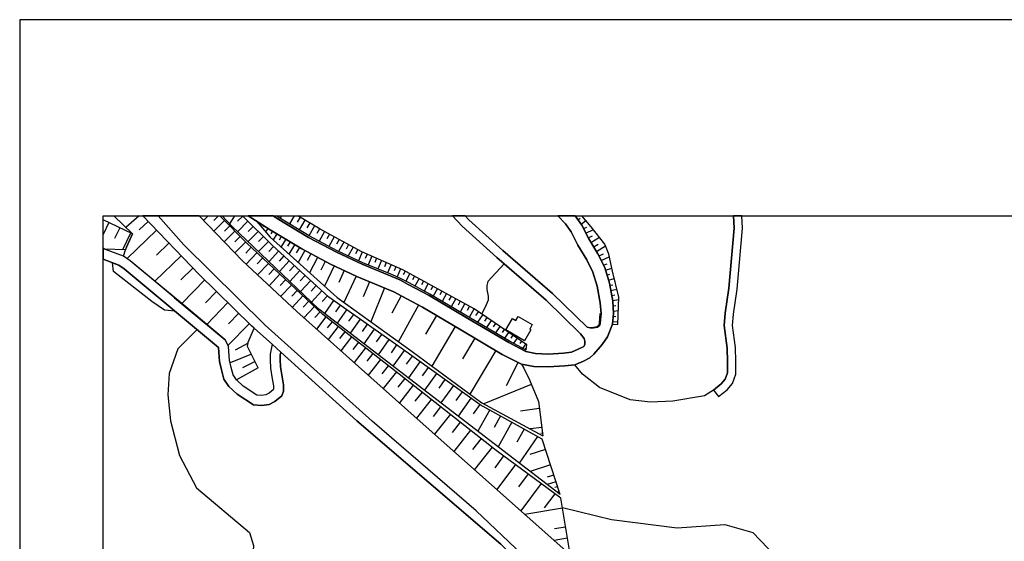
# Model space of a CAD drawing. Extents: x -10 to 410, y -24 to 273.
# Drawn here: x -10 to 107, y 211 to 273 of the extents above; entities that cross this region are included whole.
import ezdxf

# ---------------------------------------------------------------- set-up
doc = ezdxf.new("R2010")
doc.units = 0
for name, color, linetype in [('05_DM_LINE', 7, 'Continuous'), ('06_HOUSE_POLY', 160, 'Continuous'), ('07_HODO_POLY', 1, 'Continuous'), ('08_ROAD_LINE', 3, 'Continuous'), ('09_ROAD_POLY', 5, 'Continuous'), ('12_KASEN_LINE', 4, 'Continuous'), ('印刷レイアウト', 1, 'Continuous'), ('印刷用フレーム', 1, 'Continuous'), ('背景', 3, 'Continuous')]:
    doc.layers.add(name, color=color, linetype=linetype)

msp = doc.modelspace()

# ---------------------------------------------------------------- linework, layer by layer
at = {"layer": '05_DM_LINE', "color": 253}
for p, q in [((3.164148, 247.487391), (-0.352778, 249.193747)), ((0.338997, 248.858367), (-0.352778, 247.434337)), ((3.939467, 249.647122), (2.358512, 248.256854)), ((5.028461, 248.983424), (3.973745, 247.96781)), ((12.197361, 249.647122), (11.658203, 249.112271)), ((14.158309, 249.092806), (12.888791, 247.838791)), ((13.45017, 249.647122), (12.903433, 249.104519)), ((15.378906, 249.647122), (14.768608, 248.721597)), ((16.338882, 249.631791), (15.72376, 249.006851)), ((16.963995, 249.014602), (15.743225, 247.772473)), ((18.303792, 248.827189), (18.249015, 248.741234)), ((20.967368, 249.647122), (20.808721, 249.377888)), ((22.503191, 249.647122), (21.93854, 248.686457)), ((23.198239, 249.502945), (22.853558, 248.920896)), ((23.778394, 249.159124), (23.088858, 247.991237)), ((24.358548, 248.811514), (24.013694, 248.229465)), ((56.448234, 249.178761), (56.714023, 249.373926)), ((56.81841, 248.678706), (57.388745, 249.092806)), ((1.643655, 248.221714), (1.013719, 246.936521)), ((2.928848, 247.596601), (1.95423, 245.592761)), ((6.044076, 247.928708), (2.513714, 244.534256)), ((15.419042, 247.819326), (14.129026, 246.542057)), ((14.789106, 248.45598), (14.14849, 247.823288)), ((17.584112, 248.401375), (16.978636, 247.788148)), ((18.198372, 247.7959), (16.999135, 246.577197)), ((18.829169, 248.491292), (18.749071, 248.366235)), ((19.358508, 248.159185), (19.08893, 247.733371)), ((19.888708, 247.827078), (19.704224, 247.522531)), ((20.423904, 247.502894), (19.978625, 246.772534)), ((24.948348, 248.467693), (24.249166, 247.284131)), ((25.539182, 248.116121), (25.19829, 247.538034)), ((26.128982, 247.791938), (25.488367, 246.624051)), ((26.713959, 247.471716), (26.393566, 246.893457)), ((57.124162, 248.131797), (57.503984, 248.323172)), ((57.403387, 247.573174), (58.293944, 248.018625)), ((7.523572, 246.389612), (6.013759, 244.936471)), ((16.693382, 246.52242), (15.388725, 245.237227)), ((16.0538, 247.170959), (15.408362, 246.534134)), ((18.813494, 247.198176), (18.213875, 246.588911)), ((19.41897, 246.596662), (18.233512, 245.397424)), ((20.9591, 247.178711), (20.704163, 246.76461)), ((21.493262, 246.854527), (20.92396, 245.916945)), ((22.023462, 246.534134), (21.709097, 246.014613)), ((22.558657, 246.205988), (21.86826, 245.069279)), ((27.293941, 247.159246), (26.664178, 246.0029)), ((27.868239, 246.842814), (27.553701, 246.268517)), ((28.443397, 246.526382), (27.82328, 245.397424)), ((29.003914, 246.217702), (28.709014, 245.670965)), ((57.683645, 247.014724), (58.183701, 247.268628)), ((58.004039, 246.479529), (59.013797, 247.108431)), ((58.338902, 245.944333), (58.868241, 246.27644)), ((17.358458, 245.893518), (16.718876, 245.206049)), ((18.044032, 245.248941), (16.749021, 243.874003)), ((20.023584, 246.006862), (19.45411, 245.393462)), ((20.643701, 245.444278), (19.493212, 244.194397)), ((23.128993, 245.858378), (22.749171, 245.237227)), ((23.763752, 245.503016), (22.993256, 244.053665)), ((24.488428, 245.116132), (24.053829, 244.303779)), ((29.553752, 245.920907), (28.978593, 244.862229)), ((30.103589, 245.623939), (29.82333, 245.112343)), ((30.653426, 245.327144), (30.198329, 244.292065)), ((31.223762, 245.073241), (30.999141, 244.55372)), ((58.673938, 245.409138), (59.749152, 246.077142)), ((58.973661, 244.862229), (59.499038, 245.112343)), ((8.973785, 244.877904), (5.813599, 241.838813)), ((18.728573, 244.604536), (18.083995, 243.913105)), ((19.41897, 243.955996), (18.128954, 242.577097)), ((21.268641, 244.866191), (20.688487, 244.237288)), ((21.898577, 244.288104), (20.728623, 243.014624)), ((25.30371, 244.686529), (24.334087, 242.846676)), ((26.223722, 244.198187), (25.673885, 243.163108)), ((31.79892, 244.823299), (31.343823, 243.79201)), ((32.368222, 244.573185), (32.148598, 244.061589)), ((32.943381, 244.319282), (32.503959, 243.319343)), ((33.513717, 244.06934), (33.298915, 243.573246)), ((59.249097, 244.295855), (60.204249, 244.764733)), ((59.518675, 243.737233), (59.928814, 243.93257)), ((10.393681, 243.401336), (8.948291, 242.014685)), ((20.108506, 243.307629), (19.463928, 242.62395)), ((22.533336, 243.702093), (21.943363, 243.057688)), ((23.178775, 243.108331), (21.983499, 241.811597)), ((27.26862, 243.670915), (26.128982, 241.229548)), ((28.493179, 243.104541), (27.838955, 241.694291)), ((34.088875, 243.819398), (33.658238, 242.842714)), ((34.65835, 243.569284), (34.448371, 243.081114)), ((35.228513, 243.311591), (34.808728, 242.354544)), ((35.789202, 243.038051), (35.544084, 242.581059)), ((36.338867, 242.737294), (35.84863, 241.842775)), ((59.743296, 243.151394), (60.49915, 243.381871)), ((11.808754, 241.979545), (9.044065, 239.147504)), ((20.798903, 242.663052), (19.504064, 241.284153)), ((21.483443, 242.018475), (20.838866, 241.327216)), ((23.823352, 242.514568), (23.223733, 241.85845)), ((24.478609, 241.913055), (23.263696, 240.588932)), ((29.903429, 242.44825), (28.438574, 239.292026)), ((31.508843, 241.776284), (30.763669, 239.967782)), ((36.888704, 242.436537), (36.643586, 241.991258)), ((37.438542, 242.13957), (36.954161, 241.249013)), ((37.983556, 241.842775), (37.74326, 241.393534)), ((38.533221, 241.542018), (38.04884, 240.647499)), ((59.923991, 242.557632), (60.283314, 242.663052)), ((60.103653, 241.956118), (60.79405, 242.162996)), ((13.218831, 240.596684), (11.893675, 239.237249)), ((22.17384, 241.366146), (20.883824, 239.991208)), ((22.863376, 240.721741), (22.218799, 240.0341)), ((25.143685, 241.30379), (24.528391, 240.631824)), ((25.808588, 240.686428), (24.568354, 239.342841)), ((33.31838, 241.034211), (31.653365, 236.987257)), ((39.084092, 241.241261), (38.838973, 240.795983)), ((39.633929, 240.944294), (39.138696, 240.038062)), ((40.183594, 240.647499), (39.928829, 240.182583)), ((40.728608, 240.346742), (40.218906, 239.401408)), ((60.258854, 241.354433), (60.608531, 241.416961)), ((60.374093, 240.737244), (61.11341, 240.877976)), ((14.579127, 239.272389), (12.033202, 236.663074)), ((23.553773, 240.077163), (22.258934, 238.702053)), ((24.238314, 239.432586), (23.593909, 238.741155)), ((26.483483, 240.069412), (25.858542, 239.389695)), ((27.218838, 239.514579), (26.133805, 237.971693)), ((35.298965, 240.096628), (34.204114, 238.018547)), ((41.278445, 240.045985), (41.018685, 239.569356)), ((41.829144, 239.749018), (41.293948, 238.768544)), ((42.378981, 239.448261), (42.103545, 238.952167)), ((42.928818, 239.151294), (42.374158, 238.139642)), ((60.488298, 240.124017), (60.878971, 240.198258)), ((60.603536, 239.506828), (61.343887, 239.647388)), ((15.883785, 237.999082), (14.658192, 236.741277)), ((24.923888, 238.788009), (23.653337, 237.432536)), ((25.603605, 238.151355), (24.973669, 237.483351)), ((27.9883, 238.96767), (27.43364, 238.182533)), ((28.773437, 238.41301), (27.643618, 236.811557)), ((37.358443, 238.971632), (34.973748, 234.604457)), ((43.47366, 238.854499), (43.193401, 238.33894)), ((44.023497, 238.553742), (43.454195, 237.502988)), ((44.539056, 238.198208), (44.209016, 237.721579)), ((60.658313, 238.889639), (60.988353, 238.913066)), ((60.704133, 238.264699), (61.294105, 238.30759)), ((26.298825, 237.557593), (25.158327, 236.0967)), ((27.028324, 236.983295), (26.438524, 236.233298)), ((29.579245, 237.846636), (28.999091, 237.034111)), ((30.393666, 237.268549), (29.213893, 235.604568)), ((39.513695, 237.729503), (38.193362, 235.483301)), ((45.053753, 237.842847), (44.418994, 236.928691)), ((45.56845, 237.487313), (45.263732, 237.045824)), ((46.079186, 237.131779), (45.499032, 236.292037)), ((60.633853, 237.018608), (61.249147, 236.956079)), ((60.693453, 237.643548), (60.98353, 237.61237)), ((17.138661, 236.772456), (14.579127, 234.151427)), ((27.778322, 236.397457), (26.563581, 234.842858)), ((28.558636, 235.788019), (27.9287, 234.987207)), ((31.228585, 236.678749), (30.628966, 235.827121)), ((32.079179, 236.077235), (30.853586, 234.33884)), ((41.758864, 236.40917), (38.978672, 231.67871)), ((46.593883, 236.776417), (46.313624, 236.37403)), ((47.108408, 236.416922), (46.579241, 235.651421)), ((47.624139, 236.06156), (47.368168, 235.698275)), ((48.133841, 235.706026), (47.658245, 235.018557)), ((29.358415, 235.163079), (28.063576, 233.50685)), ((30.183687, 234.514712), (29.518612, 233.663085)), ((32.948376, 235.463836), (32.323264, 234.577068)), ((33.834111, 234.838896), (32.558736, 233.026431)), ((44.124094, 235.014596), (42.653383, 232.526375)), ((48.648538, 235.354454), (48.423918, 235.022519)), ((49.164096, 234.99892), (48.749135, 234.397407)), ((49.678794, 234.639597), (49.48828, 234.37398)), ((16.978636, 234.401369), (15.438506, 233.561454)), ((31.039105, 233.846708), (29.65831, 232.088848)), ((34.738276, 234.19828), (34.088875, 233.272411)), ((35.664145, 233.541989), (34.323314, 231.666996)), ((46.608525, 233.545951), (43.518618, 228.323187)), ((50.188496, 234.284235), (49.858455, 233.807606)), ((50.278413, 233.729403), (50.124072, 233.737326)), ((17.403417, 233.081036), (14.853529, 232.053708)), ((17.834054, 232.217695), (16.334059, 231.471659)), ((31.914159, 233.159239), (31.204125, 232.252835)), ((32.823319, 232.448172), (31.358465, 230.57714)), ((36.598627, 232.873985), (35.919082, 231.916938)), ((37.55378, 232.186517), (36.169024, 230.248995)), ((49.289153, 232.123988), (47.858405, 229.295909)), ((33.758835, 231.717811), (33.004015, 230.75284)), ((34.723634, 230.963852), (33.164212, 228.967764)), ((38.528398, 231.491124), (37.818363, 230.50686)), ((35.723745, 230.182677), (34.914148, 229.151388)), ((39.513695, 230.788152), (38.079157, 228.776389)), ((40.518629, 230.069333), (39.78913, 229.045795)), ((36.749178, 229.373941), (35.088987, 227.256757)), ((37.803722, 228.54195), (36.948305, 227.452094)), ((41.544062, 229.338801), (40.053714, 227.256757)), ((42.584136, 228.592765), (41.829144, 227.538049)), ((50.87407, 229.479533), (45.188628, 227.139624)), ((38.898573, 227.686533), (37.133823, 225.436541)), ((43.63868, 227.838806), (42.103545, 225.686483)), ((40.023569, 226.807517), (39.113375, 225.647381)), ((44.71889, 227.069344), (43.933752, 225.971737)), ((45.893667, 226.413053), (44.478594, 223.862305)), ((51.829222, 226.577212), (49.568378, 226.287996)), ((41.183705, 225.897495), (39.308712, 223.506771)), ((47.169042, 225.70612), (46.408192, 224.33101)), ((42.378981, 224.956123), (41.408325, 223.729496)), ((43.608535, 223.991151), (41.618304, 221.452116)), ((48.543979, 224.948199), (46.908248, 221.991273)), ((50.018652, 224.131883), (49.138775, 222.541972)), ((52.124122, 224.319297), (50.749013, 224.143597)), ((44.878914, 222.998964), (43.848659, 221.686555)), ((51.603569, 223.252867), (49.428852, 220.057541)), ((52.209044, 223.631828), (52.004061, 223.604439)), ((46.183744, 221.967847), (44.068456, 219.272404)), ((52.573363, 221.698268), (50.713873, 221.096582)), ((47.553859, 220.932595), (46.488291, 219.502881)), ((48.983401, 219.87409), (46.763726, 216.87789)), ((53.16902, 219.838778), (50.73351, 219.05364)), ((50.483396, 218.764597), (49.32326, 217.198284)), ((53.563483, 218.624037), (52.763704, 218.36221)), ((52.044024, 217.604461), (49.624017, 214.338855)), ((53.81842, 217.823225), (52.773523, 217.487328)), ((54.013757, 217.229462), (53.693363, 217.127832)), ((53.678722, 216.39351), (52.414199, 214.686465)), ((54.204099, 216.631738), (53.978617, 216.561458)), ((54.603558, 214.651325), (50.108397, 213.909079)), ((54.973733, 212.401333), (53.638759, 212.18257)), ((55.198353, 211.069287), (53.603619, 210.80367))]:
    msp.add_line(p, q, dxfattribs=at)
for points in [[(18.204229, 231.471659), (15.603526, 230.006805), (15.213886, 230.61228), (14.973763, 231.518513), (14.773431, 232.397529), (14.658192, 233.998981), (14.228589, 234.827182), (9.044065, 239.147504), (2.893708, 244.272428), (2.079115, 244.827089), (2.313554, 245.577086), (2.428792, 245.90127), (3.164148, 247.487391), (0.914501, 249.647122)], [(18.204229, 231.471659), (16.933678, 234.02637), (16.993278, 234.54589), (17.728634, 236.221585), (17.414096, 236.502877), (11.13386, 242.631874), (4.389052, 249.647122)], [(55.553715, 208.928677), (54.658335, 209.862298), (37.563599, 225.053619), (22.798953, 238.194246), (16.303742, 244.288104), (11.145228, 249.647122)], [(55.553715, 208.928677), (54.403398, 215.854525), (46.683628, 221.577173), (35.068488, 230.694274), (25.938468, 237.831133), (16.843761, 246.373937), (13.613984, 249.647122)], [(54.308657, 216.307555), (36.283229, 230.151326), (25.448231, 238.502927), (15.053861, 248.432553), (13.86961, 249.647122)], [(54.308657, 216.307555), (52.173904, 222.936608), (44.749034, 227.045917), (35.298965, 233.803644), (26.638684, 239.920928), (19.898527, 246.123995), (16.319762, 249.647122)], [(18.039209, 248.991176), (19.618269, 247.991237), (23.403395, 245.694392), (26.84384, 243.874003), (30.008849, 242.397435), (33.563498, 240.932581), (34.443376, 240.545869), (35.393705, 240.045985), (37.838862, 238.713767), (42.428762, 236.018496), (47.40348, 233.073284), (49.698258, 231.916938), (49.959052, 231.428768), (50.653411, 230.014556), (51.72363, 227.428668), (52.249179, 223.331071)], [(18.039209, 248.991176), (19.618269, 247.092756), (27.6338, 239.874075), (36.624121, 233.420894), (44.933691, 227.276394), (52.249179, 223.331071)], [(50.268594, 233.592805), (48.273539, 234.65131), (43.383915, 237.541918), (38.733553, 240.27629), (36.243266, 241.631763), (35.22369, 242.17092), (34.273532, 242.58881), (30.728529, 244.045913), (27.643618, 245.483379), (24.298947, 247.252953), (20.579106, 249.51862), (20.376017, 249.647122)], [(50.268594, 233.592805), (50.318376, 234.19828), (44.043995, 238.542029), (35.488273, 243.198248), (30.593826, 245.354533), (25.628927, 248.061517), (22.945369, 249.647122)], [(60.603536, 236.705965), (60.72377, 237.952056), (60.613354, 239.452051), (60.209073, 241.612298), (59.648556, 243.471616), (58.848777, 245.116132), (57.749102, 246.893457), (56.919006, 248.538146), (56.103725, 249.647122)], [(60.603536, 236.705965), (61.238295, 236.65136), (61.353533, 239.936431), (60.568396, 243.042013), (60.138793, 245.080992), (59.6787, 246.264727), (58.048825, 248.331095), (56.903503, 249.647122)], [(3.164148, 247.487391), (2.428792, 245.90127), (2.313554, 245.577086), (-0.176733, 245.667003), (-0.352778, 245.803946)], [(2.079115, 244.827089), (-0.176733, 245.667003), (-0.352778, 245.803946)], [(8.243252, 238.256775), (6.983553, 238.37408), (5.468745, 239.413121), (0.903476, 243.014624), (0.763778, 244.038162)], [(0.763778, 244.038162), (1.523593, 243.75687), (2.169032, 243.319343), (8.243252, 238.256775)], [(47.628962, 243.93257), (45.683689, 241.79196), (45.563627, 241.33893), (45.539167, 240.823199), (45.723652, 240.038062), (45.728647, 239.553681), (45.488352, 239.002983), (44.94351, 237.916916)], [(8.193471, 239.8584), (14.228589, 234.827182), (14.658192, 233.998981)], [(10.878923, 236.057598), (8.579149, 233.741116), (7.528395, 230.776267), (7.398515, 228.241193), (7.698238, 225.104434), (8.793951, 220.971697), (10.813466, 217.096654), (17.164155, 211.737291), (17.624075, 210.186481), (17.533297, 208.303737), (16.298919, 206.944302), (14.468884, 206.288011), (10.233484, 205.014704), (7.73355, 204.749087), (6.503996, 205.112373), (2.713874, 209.303676), (1.848638, 209.522439), (-0.352778, 207.299491)], [(72.664126, 228.803777), (71.573237, 228.104423), (67.813604, 227.487234), (65.113338, 227.338923), (62.714001, 227.624004), (59.013797, 229.096611), (56.988425, 230.713911), (56.063589, 231.838907)], [(54.584093, 214.756917), (60.448334, 213.295852), (68.333986, 212.307627), (74.013742, 212.698301), (77.393553, 211.72954), (81.008837, 207.97163), (86.454154, 202.233306), (88.704146, 198.807676)]]:
    msp.add_lwpolyline(points, dxfattribs=at)
at = {"layer": '06_HOUSE_POLY', "color": 255}
msp.add_lwpolyline([(50.041045, 234.702125), (47.840835, 236.014707), (48.635791, 237.358466), (49.031288, 237.124028), (49.316542, 237.608408), (50.991203, 236.639647), (50.675804, 236.104451), (50.82136, 236.018496), (50.041045, 234.702125)], close=True, dxfattribs=at)
at = {"layer": '07_HODO_POLY', "color": 253}
msp.add_lwpolyline([(55.209033, 203.952064), (44.273439, 214.331104), (31.848702, 225.092721), (19.023473, 236.569367), (9.308648, 246.194275), (6.209096, 249.647122), (4.389052, 249.647122), (11.13386, 242.631874), (17.414096, 236.502877), (19.848745, 234.3037), (20.898466, 233.354576), (30.008849, 225.112358), (47.238288, 210.346678)], dxfattribs=at)
at = {"layer": '08_ROAD_LINE', "color": 253}
msp.add_line((72.664126, 228.803777), (73.278387, 228.014678), dxfattribs=at)
for points in [[(19.848745, 234.3037), (17.414096, 236.502877), (11.13386, 242.631874), (4.389052, 249.647122)], [(71.588912, 183.295961), (71.068358, 182.98728), (69.673956, 188.026421), (67.908344, 192.33882), (66.169088, 195.647489), (64.503901, 198.41304), (61.743174, 202.213841), (59.77344, 204.51861), (54.658335, 209.862298), (37.563599, 225.053619), (22.798953, 238.194246), (16.303742, 244.288104), (11.145228, 249.647122)], [(56.103725, 249.647122), (56.919006, 248.538146), (57.749102, 246.893457), (58.848777, 245.116132), (59.648556, 243.471616), (60.209073, 241.612298), (60.613354, 239.452051), (60.72377, 237.952056), (60.603536, 236.705965), (60.003917, 235.167041), (59.358478, 234.23721), (58.338902, 233.108424), (57.858484, 232.643509), (57.118305, 232.26851), (56.063589, 231.838907), (54.863318, 231.694385), (52.903403, 231.561576), (51.178788, 231.624105), (49.698258, 231.916938), (47.40348, 233.073284), (42.428762, 236.018496), (37.838862, 238.713767), (35.393705, 240.045985), (34.443376, 240.545869), (33.563498, 240.932581), (30.008849, 242.397435), (26.84384, 243.874003), (23.403395, 245.694392), (19.618269, 247.991237), (17.010676, 249.647122)], [(19.999985, 249.647122), (20.473686, 249.34671), (24.198351, 247.081042), (27.553701, 245.30768), (30.648431, 243.866252), (34.193434, 242.401397), (35.138768, 241.991258), (36.148526, 241.456063), (38.633818, 240.104552), (43.278323, 237.373969), (48.173976, 234.4794), (50.208994, 233.397468), (51.35845, 233.166991), (52.883938, 233.112386), (54.713973, 233.233309), (55.668953, 233.346653), (56.468905, 233.67876), (57.153445, 234.02637), (57.223725, 234.16314), (57.268684, 234.311452), (57.268684, 234.647521), (57.18359, 234.987207), (56.773451, 235.538078), (52.668964, 239.573318), (46.753908, 244.686529), (42.603601, 248.413089), (41.456212, 249.647122)], [(42.961374, 249.647122), (43.37892, 249.198226), (47.478583, 245.51473), (53.418962, 240.37792), (57.543947, 236.323215), (57.928764, 236.264648), (58.3234, 236.248973), (58.778324, 236.327177), (59.068401, 236.557654), (59.11336, 236.854449), (59.21878, 237.967731), (59.12404, 239.256886), (58.749041, 241.256764), (58.243301, 242.928669), (57.533267, 244.393523), (56.438588, 246.159135), (55.633813, 247.753008), (54.948239, 248.686457), (54.037528, 249.647122)], [(72.664126, 228.803777), (73.598781, 229.5381), (74.068519, 230.096722), (74.338959, 230.866184), (74.329141, 232.186517), (74.313466, 233.81932), (73.928821, 236.518552), (74.068519, 238.018547), (74.4933, 240.983396), (75.124097, 248.202077), (75.057262, 249.647122)], [(73.278387, 228.014678), (74.303819, 228.81928), (74.948397, 229.596666), (75.338898, 230.698235), (75.329252, 232.205981), (75.313577, 233.893561), (74.938578, 236.541979), (75.063635, 237.901413), (75.488416, 240.866262), (76.129031, 248.182612), (76.058579, 249.647122)], [(19.848745, 234.3037), (19.638767, 233.116176), (19.618269, 232.436458), (19.658232, 231.436519), (19.874067, 230.151326), (20.03323, 229.323298), (20.013765, 228.893522), (19.993267, 228.838917), (19.499068, 228.432568), (19.11339, 228.221729), (18.603516, 228.143525), (18.048855, 228.198302), (16.408301, 229.256807), (15.603526, 230.006805), (15.213886, 230.61228), (14.973763, 231.518513), (14.773431, 232.397529), (14.658192, 233.998981), (14.228589, 234.827182), (2.893708, 244.272428), (2.079115, 244.827089), (-0.176733, 245.667003), (-0.352778, 245.804118)], [(20.898466, 233.354576), (20.838866, 232.999042), (20.818368, 232.444382), (20.853507, 231.561576), (21.05384, 230.366128), (21.238325, 229.413043), (21.209041, 228.651332), (21.008881, 228.116136), (20.173962, 227.432629), (19.508887, 227.073306), (18.638828, 226.932574), (17.638717, 227.034204), (15.668983, 228.307684), (14.678863, 229.233381), (14.103532, 230.116187), (13.808632, 231.229469), (13.584012, 232.221657), (13.459127, 233.909237), (2.169032, 243.319343), (1.523593, 243.75687), (-0.352778, 244.452951)], [(60.33413, 195.624063), (57.874159, 198.983375), (54.173954, 203.284233), (47.238288, 210.346678), (30.008849, 225.112358), (20.898466, 233.354576)]]:
    msp.add_lwpolyline(points, dxfattribs=at)
at = {"layer": '09_ROAD_POLY', "color": 7}
msp.add_lwpolyline([(54.658335, 209.862298), (37.563599, 225.053619), (22.798953, 238.194246), (16.303742, 244.288104), (11.145228, 249.647122), (4.389052, 249.647122), (11.13386, 242.631874), (17.414096, 236.502877), (19.848745, 234.3037), (20.898466, 233.354576), (30.008849, 225.112358), (47.238288, 210.346678)], dxfattribs=at)
for points in [[(23.403395, 245.694392), (26.84384, 243.874003), (30.008849, 242.397435), (33.563498, 240.932581), (34.443376, 240.545869), (35.393705, 240.045985), (37.838862, 238.713767), (42.428762, 236.018496), (47.40348, 233.073284), (49.698258, 231.916938), (51.178788, 231.624105), (52.903403, 231.561576), (54.863318, 231.694385), (56.063589, 231.838907), (57.118305, 232.26851), (57.858484, 232.643509), (58.338902, 233.108424), (59.358478, 234.23721), (60.003917, 235.167041), (60.603536, 236.705965), (60.72377, 237.952056), (60.613354, 239.452051), (60.209073, 241.612298), (59.648556, 243.471616), (58.848777, 245.116132), (57.749102, 246.893457), (56.919006, 248.538146), (56.103725, 249.647122), (54.037528, 249.647122), (54.948239, 248.686457), (55.633813, 247.753008), (56.438588, 246.159135), (57.533267, 244.393523), (58.243301, 242.928669), (58.749041, 241.256764), (59.12404, 239.256886), (59.21878, 237.967731), (59.11336, 236.854449), (59.068401, 236.557654), (58.778324, 236.327177), (58.3234, 236.248973), (57.928764, 236.264648), (57.543947, 236.323215), (53.418962, 240.37792), (47.478583, 245.51473), (43.37892, 249.198226), (42.961374, 249.647122), (41.456212, 249.647122), (42.603601, 248.413089), (46.753908, 244.686529), (52.668964, 239.573318), (56.773451, 235.538078), (57.18359, 234.987207), (57.268684, 234.647521), (57.268684, 234.311452), (57.223725, 234.16314), (57.153445, 234.02637), (56.468905, 233.67876), (55.668953, 233.346653), (54.713973, 233.233309), (52.883938, 233.112386), (51.35845, 233.166991), (50.208994, 233.397468), (48.173976, 234.4794), (43.278323, 237.373969), (38.633818, 240.104552), (36.148526, 241.456063), (35.138768, 241.991258), (34.193434, 242.401397), (30.648431, 243.866252), (27.553701, 245.30768), (24.198351, 247.081042), (20.473686, 249.34671), (19.999985, 249.647122), (17.010676, 249.647122), (19.618269, 247.991237)], [(74.4933, 240.983396), (74.068519, 238.018547), (73.928821, 236.518552), (74.313466, 233.81932), (74.329141, 232.186517), (74.338959, 230.866184), (74.068519, 230.096722), (73.598781, 229.5381), (72.664126, 228.803777), (73.278387, 228.014678), (74.303819, 228.81928), (74.948397, 229.596666), (75.338898, 230.698235), (75.329252, 232.205981), (75.313577, 233.893561), (74.938578, 236.541979), (75.063635, 237.901413), (75.488416, 240.866262), (76.129031, 248.182612), (76.058579, 249.647122), (75.057262, 249.647122), (75.124097, 248.202077)], [(2.169032, 243.319343), (13.459127, 233.909237), (13.584012, 232.221657), (13.808632, 231.229469), (14.103532, 230.116187), (14.678863, 229.233381), (15.668983, 228.307684), (17.638717, 227.034204), (18.638828, 226.932574), (19.508887, 227.073306), (20.173962, 227.432629), (21.008881, 228.116136), (21.209041, 228.651332), (21.238325, 229.413043), (21.05384, 230.366128), (20.853507, 231.561576), (20.818368, 232.444382), (20.838866, 232.999042), (20.898466, 233.354576), (19.848745, 234.3037), (19.638767, 233.116176), (19.618269, 232.436458), (19.658232, 231.436519), (19.874067, 230.151326), (20.03323, 229.323298), (20.013765, 228.893522), (19.993267, 228.838917), (19.499068, 228.432568), (19.11339, 228.221729), (18.603516, 228.143525), (18.048855, 228.198302), (16.408301, 229.256807), (15.603526, 230.006805), (15.213886, 230.61228), (14.973763, 231.518513), (14.773431, 232.397529), (14.658192, 233.998981), (14.228589, 234.827182), (2.893708, 244.272428), (2.079115, 244.827089), (-0.176733, 245.667003), (-0.352778, 245.804118), (-0.352778, 244.452951), (1.523593, 243.75687)]]:
    msp.add_lwpolyline(points, close=True, dxfattribs=at)
at = {"layer": '12_KASEN_LINE', "color": 7}
for points in [[(50.270661, 233.592805), (48.276468, 234.655272), (43.38581, 237.541918), (38.736481, 240.280252), (36.246194, 241.631763), (35.225585, 242.17471), (34.276461, 242.58881), (30.731458, 244.049875), (27.645513, 245.483379), (24.300842, 247.252953), (20.581173, 249.51862), (20.378084, 249.647122)], [(58.321332, 236.346642), (58.74129, 236.424845), (58.981585, 236.608469), (59.015691, 236.858411), (59.121111, 237.967731)]]:
    msp.add_lwpolyline(points, dxfattribs=at)
at = {"layer": '印刷レイアウト', "color": 7}
for points in [[(-10.309448, -23.852808), (409.661817, -23.852808), (409.632878, 273.147152), (-10.338387, 273.147152)], [(399.647269, -0.352433), (-0.353122, -0.352433), (-0.353122, 249.647122), (399.647269, 249.647122)]]:
    msp.add_lwpolyline(points, close=True, dxfattribs=at)
at = {"layer": '印刷用フレーム', "color": 7}
msp.add_lwpolyline([(399.647268, -0.352778), (-0.352778, -0.352778), (-0.352778, 249.647122), (399.647268, 249.647122)], close=True, dxfattribs=at)
msp.add_lwpolyline([(399.647268, -0.352778), (-0.352778, -0.352778), (-0.352778, 249.647122), (399.647268, 249.647122)], close=True, dxfattribs=at)
at = {"layer": '背景', "color": 7}
msp.add_lwpolyline([(399.647268, -0.352778), (-0.352778, -0.352778), (-0.352778, 249.647122), (399.647268, 249.647122)], close=True, dxfattribs=at)

doc.saveas('drawing.dxf')
